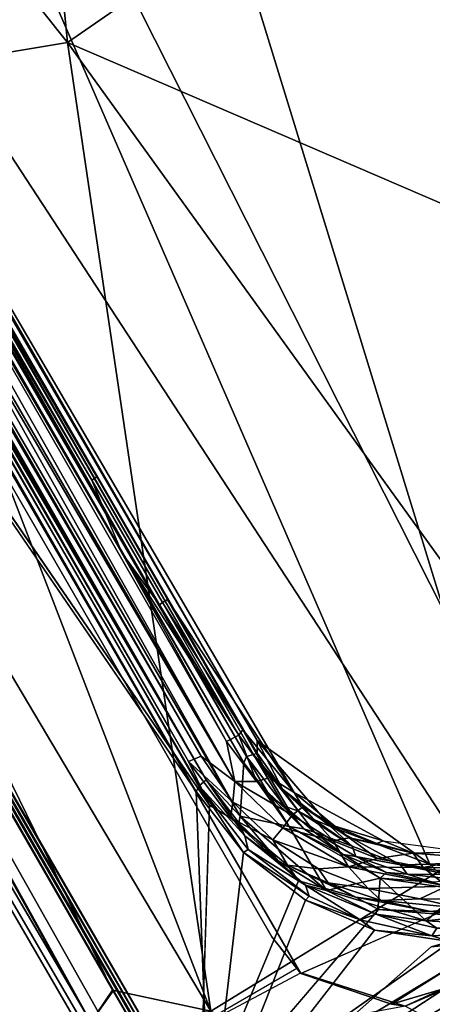
# Model space of a CAD drawing. Units: inches. Extents: x -28.6 to 4.1, y -17 to 32.1.
# Drawn here: x -14.9 to -12, y -0.6 to 6.4 of the extents above; entities that cross this region are included whole.
import ezdxf

# ---------------------------------------------------------------- set-up
doc = ezdxf.new("R2010")
doc.units = ezdxf.units.IN
doc.header["$MEASUREMENT"] = 0
doc.layers.add('SEAT-CUSHIONUPHOLSTERY', color=5, linetype='Continuous')
doc.layers.add('SEAT-SHELLUPHOLSTERY', color=5, linetype='Continuous')

msp = doc.modelspace()

# ---------------------------------------------------------------- linework, layer by layer
at = {"layer": 'SEAT-CUSHIONUPHOLSTERY'}
for points, invisible_edges in [([(-21.1285, 13.7572, 9.3269), (-11.9797, 18.4491, 9.2679), (-9.5416, 1.0686, 11.082)], 14), ([(-12.9242, -0.4213, 11.048), (-13.1339, -0.1593, 10.8153), (-21.1285, 13.7572, 9.3269)], 2), ([(-9.5416, 1.0686, 11.082), (-12.9242, -0.4213, 11.048), (-21.1285, 13.7572, 9.3269)], 12), ([(-21.0219, 13.5064, 9.1562), (-21.1285, 13.7572, 9.3269), (-13.1339, -0.1593, 10.8153)], 2), ([(-22.1369, 13.0734, 9.1386), (-21.0219, 13.5064, 9.1562), (-14.0129, -0.9973, 10.8453)], 2), ([(-21.0219, 13.5064, 9.1562), (-13.1339, -0.1593, 10.8153), (-14.0129, -0.9973, 10.8453)], 14), ([(-14.4334, -0.7704, 14.7308), (-22.5773, 13.3289, 13.338), (-22.6083, 13.1405, 11.9339)], 1), ([(-21.1034, 11.3187, 14.8637), (-22.5773, 13.3289, 13.338), (-14.4334, -0.7704, 14.7308)], 2), ([(-13.1339, -0.1593, 10.8153), (-12.9541, -0.3859, 10.8454), (-14.0129, -0.9973, 10.8453)], 12), ([(-12.1754, -0.6575, 10.9106), (-12.9258, -0.4178, 10.8498), (-12.2737, -0.641, 11.1012)], 2), ([(-12.2737, -0.641, 11.1012), (-12.9258, -0.4178, 10.8498), (-12.9242, -0.4213, 11.048)], 1)]:
    msp.add_3dface(points, dxfattribs=dict(at, invisible_edges=invisible_edges))
for points in [[(-22.6083, 13.1405, 11.9339), (-13.3994, -2.7312, 14.1878), (-14.4334, -0.7704, 14.7308)], [(-13.2909, -2.8312, 12.3735), (-22.6083, 13.1405, 11.9339), (-22.1369, 13.0734, 9.1386)], [(-13.2909, -2.8312, 12.3735), (-13.3994, -2.7312, 14.1878), (-22.6083, 13.1405, 11.9339)], [(-14.0129, -0.9973, 10.8453), (-14.1991, -1.0201, 11.5575), (-22.1369, 13.0734, 9.1386)], [(-13.2909, -2.8312, 12.3735), (-22.1369, 13.0734, 9.1386), (-14.1991, -1.0201, 11.5575)], [(-14.6004, 6.2624, 16.3075), (-15.1657, 12.0146, 16.0828), (-18.094, 10.6394, 15.7407)], [(-15.1657, 12.0146, 16.0828), (-14.6004, 6.2624, 16.3075), (-11.3115, 8.5363, 16.5432)], [(-17.1599, 5.3526, 15.7045), (-21.1034, 11.3187, 14.8637), (-14.2769, -0.5421, 15.8481)], [(-14.4334, -0.7704, 14.7308), (-14.2769, -0.5421, 15.8481), (-21.1034, 11.3187, 14.8637)], [(-18.094, 10.6394, 15.7407), (-16.1504, 6.0049, 16.0419), (-14.6004, 6.2624, 16.3075)], [(-14.6004, 6.2624, 16.3075), (-10.9978, 4.7126, 16.5721), (-11.3115, 8.5363, 16.5432)], [(-16.1504, 6.0049, 16.0419), (-13.5712, -0.6918, 16.038), (-14.6004, 6.2624, 16.3075)], [(-14.6004, 6.2624, 16.3075), (-10.8061, 1.006, 16.4422), (-10.9978, 4.7126, 16.5721)], [(-14.6004, 6.2624, 16.3075), (-13.5712, -0.6918, 16.038), (-10.8061, 1.006, 16.4422)], [(-16.1504, 6.0049, 16.0419), (-17.1599, 5.3526, 15.7045), (-13.5712, -0.6918, 16.038)], [(-13.5712, -0.6918, 16.038), (-17.1599, 5.3526, 15.7045), (-14.2769, -0.5421, 15.8481)], [(-5.0799, 2.3862, 16.4651), (-10.8061, 1.006, 16.4422), (-12.2351, -1.2841, 15.9976)], [(-6.6727, 1.1147, 16.1655), (-5.0799, 2.3862, 16.4651), (-12.2351, -1.2841, 15.9976)], [(-9.5416, 1.0686, 11.082), (-12.2737, -0.641, 11.1012), (-12.9242, -0.4213, 11.048)], [(-12.2737, -0.641, 11.1012), (-12.9242, -0.4213, 11.048), (-9.5416, 1.0686, 11.082)], [(-9.5416, 1.0686, 11.082), (-11.8374, -0.5124, 11.1149), (-12.2737, -0.641, 11.1012)], [(-11.8374, -0.5124, 11.1149), (-12.2737, -0.641, 11.1012), (-9.5416, 1.0686, 11.082)], [(-12.2351, -1.2841, 15.9976), (-7.7643, -0.0016, 15.7311), (-6.6727, 1.1147, 16.1655)], [(-10.8061, 1.006, 16.4422), (-13.5712, -0.6918, 16.038), (-12.2351, -1.2841, 15.9976)], [(-11.0058, -1.2815, 11.0836), (-12.1754, -0.6575, 10.9106), (-9.5091, 0.5798, 10.934)], [(-9.5091, 0.5798, 10.934), (-12.1754, -0.6575, 10.9106), (-11.8374, -0.5124, 11.1149)], [(-10.6632, -1.6921, 15.4695), (-7.7643, -0.0016, 15.7311), (-13.0195, -2.7165, 15.5849)], [(-13.0195, -2.7165, 15.5849), (-7.7643, -0.0016, 15.7311), (-12.2351, -1.2841, 15.9976)], [(-12.9258, -0.4178, 10.8498), (-13.1339, -0.1593, 10.8153), (-12.9242, -0.4213, 11.048)], [(-14.0129, -0.9973, 10.8453), (-12.9258, -0.4178, 10.8498), (-12.1754, -0.6575, 10.9106)], [(-14.1516, -0.7574, 15.8565), (-14.2729, -0.547, 15.8514), (-14.4334, -0.7704, 14.7308)], [(-14.2769, -0.5421, 15.8481), (-14.1516, -0.7574, 15.8565), (-13.5712, -0.6918, 16.038)], [(-12.2737, -0.641, 11.1012), (-11.8374, -0.5124, 11.1149), (-12.1754, -0.6575, 10.9106)]]:
    msp.add_3dface(points, dxfattribs=at)
at = {"layer": 'SEAT-SHELLUPHOLSTERY'}
for points in [[(-5.1223, 2.5103, 10.6861), (-11.7878, 18.7238, 8.8706), (-14.2189, 17.9884, 8.8706), (-6.8951, 2.1468, 10.6861)], [(-7.7365, 1.9213, 10.6861), (-14.2189, 17.9884, 8.8706), (-16.5981, 17.0993, 8.8706), (-9.4535, 1.3497, 10.6861)], [(-7.7365, 1.9213, 10.6861), (-6.8951, 2.1468, 10.6861), (-14.2189, 17.9884, 8.8706)], [(-9.1916, 1.29, 9.3557), (-13.9229, 17.155, 7.6175), (-11.5589, 17.8697, 7.6175), (-7.2788, 1.8958, 9.3557)], [(-9.1916, 1.29, 9.3557), (-11.3492, 0.4017, 9.3526), (-16.2367, 16.2918, 7.6175), (-13.9229, 17.155, 7.6175)], [(-11.119, 0.6418, 10.6861), (-9.4535, 1.3497, 10.6861), (-16.5981, 17.0993, 8.8706), (-18.9156, 16.0602, 8.8706)], [(-11.998, 0.3639, 9.325), (-18.4911, 15.2833, 7.6175), (-16.2367, 16.2918, 7.6175), (-11.3492, 0.4017, 9.3526)], [(-11.119, 0.6418, 10.6861), (-18.9156, 16.0602, 8.8706), (-21.1621, 14.8752, 8.8706), (-11.7412, 0.453, 10.6733)], [(-11.998, 0.3639, 9.325), (-13.239, 1.2513, 9.181), (-20.6769, 14.1338, 7.6175), (-18.4911, 15.2833, 7.6175)], [(-12.3336, 0.5304, 10.6392), (-11.7412, 0.453, 10.6733), (-21.1621, 14.8752, 8.8706), (-12.9739, 0.8778, 10.5748)], [(-21.1621, 14.8752, 8.8706), (-13.8813, 2.2644, 10.401), (-12.9739, 0.8778, 10.5748)], [(-13.3983, 0.9578, 10.3873), (-19.1089, 11.0824, 9.2142), (-21.37, 14.7371, 8.7139)], [(-21.1453, 14.1567, 8.8017), (-13.3983, 0.9578, 10.3873), (-21.37, 14.7371, 8.7139)], [(-21.1795, 14.097, 8.8492), (-13.641, 1.1397, 10.3884), (-21.1453, 14.1567, 8.8017)], [(-13.3983, 0.9578, 10.3873), (-21.1453, 14.1567, 8.8017), (-13.641, 1.1397, 10.3884)], [(-20.8619, 14.1529, 7.832), (-13.3345, 1.0917, 9.4221), (-20.9014, 14.1384, 7.8429)], [(-13.3147, 1.1376, 9.3729), (-20.8619, 14.1529, 7.832), (-20.8285, 14.153, 7.7978)], [(-13.3345, 1.0917, 9.4221), (-20.8619, 14.1529, 7.832), (-13.3147, 1.1376, 9.3729)], [(-13.3147, 1.1376, 9.3729), (-20.8285, 14.153, 7.7978), (-20.7436, 14.1016, 7.6691)], [(-21.1795, 14.097, 8.8492), (-21.1865, 14.0101, 8.9353), (-13.7319, 1.0999, 10.5013)], [(-13.641, 1.1397, 10.3884), (-21.1795, 14.097, 8.8492), (-13.7319, 1.0999, 10.5013)], [(-20.9014, 14.1384, 7.8429), (-13.3617, 0.7091, 9.4615), (-21.0867, 14.0334, 7.8427)], [(-13.3617, 0.7091, 9.4615), (-20.9014, 14.1384, 7.8429), (-13.3345, 1.0917, 9.4221)], [(-13.2659, 1.1498, 9.2409), (-20.7436, 14.1016, 7.6691), (-20.7169, 14.1125, 7.6318)], [(-13.3147, 1.1376, 9.3729), (-20.7436, 14.1016, 7.6691), (-13.2659, 1.1498, 9.2409)], [(-20.7169, 14.1125, 7.6318), (-13.239, 1.2513, 9.181), (-13.2387, 1.1603, 9.2036)], [(-13.2659, 1.1498, 9.2409), (-20.7169, 14.1125, 7.6318), (-13.2387, 1.1603, 9.2036)], [(-21.1865, 14.0101, 8.9353), (-13.5803, 0.7865, 10.5515), (-13.7319, 1.0999, 10.5013)], [(-13.6047, 0.9695, 9.4039), (-21.135, 13.9754, 7.7971), (-21.1271, 14.0167, 7.8311)], [(-21.1271, 14.0167, 7.8311), (-21.0867, 14.0334, 7.8427), (-13.6047, 0.9695, 9.4039)], [(-13.3617, 0.7091, 9.4615), (-13.6047, 0.9695, 9.4039), (-21.0867, 14.0334, 7.8427)], [(-13.6047, 0.9695, 9.4039), (-13.655, 0.9252, 9.2411), (-21.1497, 13.8648, 7.6365)], [(-13.6757, 0.8845, 9.1979), (-21.1497, 13.8648, 7.6365), (-13.655, 0.9252, 9.2411)], [(-13.6928, -1.4864, 10.7392), (-22.2581, 13.3805, 8.9431), (-22.2886, 13.3599, 8.9147)], [(-22.2581, 13.3805, 8.9431), (-13.6504, -1.4604, 10.7533), (-22.2323, 13.3962, 8.949)], [(-13.6928, -1.4864, 10.7392), (-13.6504, -1.4604, 10.7533), (-22.2581, 13.3805, 8.9431)], [(-13.6504, -1.4604, 10.7533), (-13.5803, 0.7865, 10.5515), (-22.2323, 13.3962, 8.949)], [(-13.4942, -1.8935, 10.7278), (-22.2886, 13.3599, 8.9147), (-22.2964, 13.3497, 8.8707)], [(-22.2886, 13.3599, 8.9147), (-13.4942, -1.8935, 10.7278), (-13.6928, -1.4864, 10.7392)], [(-13.6129, -1.6875, 9.4875), (-22.2269, 13.2413, 7.6663), (-22.1991, 13.2514, 7.629)], [(-22.1991, 13.2514, 7.629), (-22.1614, 13.2733, 7.618), (-13.5808, -1.6354, 9.4279)], [(-13.5808, -1.6354, 9.4279), (-13.5999, -1.667, 9.451), (-22.1991, 13.2514, 7.629)], [(-13.6129, -1.6875, 9.4875), (-22.1991, 13.2514, 7.629), (-13.5999, -1.667, 9.451)], [(-13.5808, -1.6354, 9.4279), (-22.1614, 13.2733, 7.618), (-13.6757, 0.8845, 9.1979)], [(-14.4265, 3.12, 10.2805), (-19.1089, 11.0824, 9.2142), (-14.21, 2.5993, 10.2449)], [(-14.21, 2.5993, 10.2449), (-19.1089, 11.0824, 9.2142), (-13.4588, 1.2449, 10.3884)], [(-13.3983, 0.9578, 10.3873), (-13.4588, 1.2449, 10.3884), (-19.1089, 11.0824, 9.2142)], [(-18.8114, 10.7194, 9.3601), (-14.4265, 3.12, 10.2805), (-14.3888, 3.1435, 10.2943)], [(-13.8813, 2.2644, 10.401), (-14.3888, 3.1435, 10.2943), (-14.4265, 3.12, 10.2805), (-13.9172, 2.2423, 10.3889)], [(-13.9406, 2.2248, 10.3563), (-13.9172, 2.2423, 10.3889), (-14.4265, 3.12, 10.2805), (-14.21, 2.5993, 10.2449)], [(-13.3713, 1.2906, 10.5015), (-14.21, 2.5993, 10.2449), (-13.4588, 1.2449, 10.3884)], [(-13.3713, 1.2906, 10.5015), (-13.9406, 2.2248, 10.3563), (-14.21, 2.5993, 10.2449)], [(-13.3409, 1.3283, 10.5146), (-13.8813, 2.2644, 10.401), (-13.9172, 2.2423, 10.3889)], [(-12.9739, 0.8778, 10.5748), (-13.8813, 2.2644, 10.401), (-13.3409, 1.3283, 10.5146)], [(-13.9406, 2.2248, 10.3563), (-13.3713, 1.2906, 10.5015), (-13.9172, 2.2423, 10.3889)], [(-13.9172, 2.2423, 10.3889), (-13.3713, 1.2906, 10.5015), (-13.3409, 1.3283, 10.5146)], [(-13.4588, 1.2449, 10.3884), (-13.2439, 0.9579, 10.4309), (-13.3713, 1.2906, 10.5015)], [(-13.1474, 0.9865, 10.5408), (-13.3409, 1.3283, 10.5146), (-13.3713, 1.2906, 10.5015)], [(-13.3713, 1.2906, 10.5015), (-13.2439, 0.9579, 10.4309), (-13.1474, 0.9865, 10.5408)], [(-12.9739, 0.8778, 10.5748), (-13.3409, 1.3283, 10.5146), (-13.1474, 0.9865, 10.5408)], [(-13.4588, 1.2449, 10.3884), (-13.3983, 0.9578, 10.3873), (-13.2439, 0.9579, 10.4309)], [(-13.0554, 0.902, 9.2368), (-13.239, 1.2513, 9.181), (-12.7125, 0.6336, 9.2646)], [(-12.7125, 0.6336, 9.2646), (-13.239, 1.2513, 9.181), (-11.998, 0.3639, 9.325)], [(-13.2387, 1.1603, 9.2036), (-13.239, 1.2513, 9.181), (-13.0554, 0.902, 9.2368)], [(-13.641, 1.1397, 10.3884), (-13.7319, 1.0999, 10.5013), (-13.4143, 0.8093, 10.4359)], [(-13.4143, 0.8093, 10.4359), (-13.3983, 0.9578, 10.3873), (-13.641, 1.1397, 10.3884)], [(-13.1471, 0.8517, 9.4459), (-13.3345, 1.0917, 9.4221), (-13.3147, 1.1376, 9.3729)], [(-13.2659, 1.1498, 9.2409), (-13.043, 0.7806, 9.4197), (-13.3147, 1.1376, 9.3729)], [(-13.1471, 0.8517, 9.4459), (-13.3147, 1.1376, 9.3729), (-13.043, 0.7806, 9.4197)], [(-13.2659, 1.1498, 9.2409), (-13.2387, 1.1603, 9.2036), (-13.0554, 0.902, 9.2368)], [(-13.043, 0.7806, 9.4197), (-13.2659, 1.1498, 9.2409), (-12.9421, 0.7449, 9.2946)], [(-12.9421, 0.7449, 9.2946), (-13.2659, 1.1498, 9.2409), (-13.0554, 0.902, 9.2368)], [(-13.4143, 0.8093, 10.4359), (-13.7319, 1.0999, 10.5013), (-13.4303, 0.6969, 10.5532)], [(-13.4303, 0.6969, 10.5532), (-13.7319, 1.0999, 10.5013), (-13.5803, 0.7865, 10.5515)], [(-13.0083, 0.6343, 9.4872), (-13.3617, 0.7091, 9.4615), (-13.3345, 1.0917, 9.4221)], [(-13.3345, 1.0917, 9.4221), (-13.1471, 0.8517, 9.4459), (-13.0083, 0.6343, 9.4872)], [(-13.6757, 0.8845, 9.1979), (-13.655, 0.9252, 9.2411), (-13.3372, 0.4477, 9.2558)], [(-13.655, 0.9252, 9.2411), (-13.6047, 0.9695, 9.4039), (-13.3264, 0.5664, 9.4243)], [(-13.3264, 0.5664, 9.4243), (-13.302, 0.4677, 9.3013), (-13.655, 0.9252, 9.2411)], [(-13.3372, 0.4477, 9.2558), (-13.655, 0.9252, 9.2411), (-13.302, 0.4677, 9.3013)], [(-13.6047, 0.9695, 9.4039), (-13.3617, 0.7091, 9.4615), (-13.3708, 0.6596, 9.451)], [(-13.3264, 0.5664, 9.4243), (-13.6047, 0.9695, 9.4039), (-13.3708, 0.6596, 9.451)], [(-13.4143, 0.8093, 10.4359), (-13.0545, 0.6233, 10.4356), (-13.3983, 0.9578, 10.3873)], [(-12.9868, 0.7157, 10.4664), (-13.2439, 0.9579, 10.4309), (-13.3983, 0.9578, 10.3873)], [(-12.9868, 0.7157, 10.4664), (-13.3983, 0.9578, 10.3873), (-13.0545, 0.6233, 10.4356)], [(-13.1474, 0.9865, 10.5408), (-13.2439, 0.9579, 10.4309), (-12.9868, 0.7157, 10.4664)], [(-12.9106, 0.7752, 10.5727), (-13.1474, 0.9865, 10.5408), (-12.9868, 0.7157, 10.4664)], [(-13.1474, 0.9865, 10.5408), (-12.9106, 0.7752, 10.5727), (-12.9739, 0.8778, 10.5748)], [(-13.6757, 0.8845, 9.1979), (-13.3372, 0.4477, 9.2558), (-13.5808, -1.6354, 9.4279)], [(-13.0083, 0.6343, 9.4872), (-13.1471, 0.8517, 9.4459), (-12.9043, 0.618, 9.4799)], [(-12.9043, 0.618, 9.4799), (-13.1471, 0.8517, 9.4459), (-13.043, 0.7806, 9.4197)], [(-12.8267, 0.6819, 9.2687), (-13.0554, 0.902, 9.2368), (-12.7125, 0.6336, 9.2646)], [(-13.0554, 0.902, 9.2368), (-12.8267, 0.6819, 9.2687), (-12.9421, 0.7449, 9.2946)], [(-12.3336, 0.5304, 10.6392), (-12.9739, 0.8778, 10.5748), (-12.6807, 0.6357, 10.5995)], [(-12.9106, 0.7752, 10.5727), (-12.6807, 0.6357, 10.5995), (-12.9739, 0.8778, 10.5748)], [(-13.1259, 0.5376, 10.4758), (-13.4143, 0.8093, 10.4359), (-13.4303, 0.6969, 10.5532)], [(-13.1259, 0.5376, 10.4758), (-13.0545, 0.6233, 10.4356), (-13.4143, 0.8093, 10.4359)], [(-12.8258, 0.593, 9.4482), (-13.043, 0.7806, 9.4197), (-12.9421, 0.7449, 9.2946)], [(-12.8258, 0.593, 9.4482), (-12.9043, 0.618, 9.4799), (-13.043, 0.7806, 9.4197)], [(-13.3617, 0.7091, 9.4615), (-13.0885, 0.3879, 9.4905), (-13.3708, 0.6596, 9.451)], [(-12.7406, 0.1742, 9.5367), (-13.3617, 0.7091, 9.4615), (-13.0083, 0.6343, 9.4872)], [(-12.7406, 0.1742, 9.5367), (-13.0885, 0.3879, 9.4905), (-13.3617, 0.7091, 9.4615)], [(-12.6937, 0.5299, 10.4985), (-12.9868, 0.7157, 10.4664), (-13.0545, 0.6233, 10.4356)], [(-12.9106, 0.7752, 10.5727), (-12.9868, 0.7157, 10.4664), (-12.6937, 0.5299, 10.4985)], [(-12.9421, 0.7449, 9.2946), (-12.5565, 0.4926, 9.3074), (-12.8258, 0.593, 9.4482)], [(-12.9421, 0.7449, 9.2946), (-12.8267, 0.6819, 9.2687), (-12.5565, 0.4926, 9.3074)], [(-12.9106, 0.7752, 10.5727), (-12.6937, 0.5299, 10.4985), (-12.5779, 0.5519, 10.5796)], [(-12.5779, 0.5519, 10.5796), (-12.6807, 0.6357, 10.5995), (-12.9106, 0.7752, 10.5727)], [(-13.0197, 0.3572, 10.6067), (-13.1259, 0.5376, 10.4758), (-13.4303, 0.6969, 10.5532)], [(-12.9409, 0.2444, 10.6349), (-13.0197, 0.3572, 10.6067), (-13.4303, 0.6969, 10.5532)], [(-13.3264, 0.5664, 9.4243), (-13.3708, 0.6596, 9.451), (-13.0885, 0.3879, 9.4905)], [(-12.5565, 0.4926, 9.3074), (-12.8267, 0.6819, 9.2687), (-12.7125, 0.6336, 9.2646)], [(-13.3264, 0.5664, 9.4243), (-12.8913, 0.2131, 9.4792), (-13.302, 0.4677, 9.3013)], [(-13.3264, 0.5664, 9.4243), (-13.0885, 0.3879, 9.4905), (-12.8913, 0.2131, 9.4792)], [(-13.0545, 0.6233, 10.4356), (-13.1259, 0.5376, 10.4758), (-12.5835, 0.3446, 10.4854)], [(-13.0545, 0.6233, 10.4356), (-12.5835, 0.3446, 10.4854), (-12.6937, 0.5299, 10.4985)], [(-12.7406, 0.1742, 9.5367), (-13.0083, 0.6343, 9.4872), (-12.3541, 0.263, 9.5545)], [(-13.0083, 0.6343, 9.4872), (-12.622, 0.4333, 9.5114), (-12.3541, 0.263, 9.5545)], [(-13.0083, 0.6343, 9.4872), (-12.9043, 0.618, 9.4799), (-12.622, 0.4333, 9.5114)], [(-12.8258, 0.593, 9.4482), (-12.622, 0.4333, 9.5114), (-12.9043, 0.618, 9.4799)], [(-12.8258, 0.593, 9.4482), (-12.5565, 0.4926, 9.3074), (-12.5303, 0.4179, 9.4794)], [(-12.8258, 0.593, 9.4482), (-12.5303, 0.4179, 9.4794), (-12.622, 0.4333, 9.5114)], [(-12.5565, 0.4926, 9.3074), (-12.7125, 0.6336, 9.2646), (-12.2099, 0.3588, 9.3352)], [(-12.2099, 0.3588, 9.3352), (-12.7125, 0.6336, 9.2646), (-11.998, 0.3639, 9.325)], [(-12.6807, 0.6357, 10.5995), (-12.3789, 0.5106, 10.6262), (-12.3336, 0.5304, 10.6392)], [(-12.6807, 0.6357, 10.5995), (-12.5779, 0.5519, 10.5796), (-12.3789, 0.5106, 10.6262)], [(-12.5835, 0.3446, 10.4854), (-13.1259, 0.5376, 10.4758), (-12.7971, 0.3292, 10.5119)], [(-13.1259, 0.5376, 10.4758), (-13.0197, 0.3572, 10.6067), (-12.7971, 0.3292, 10.5119)], [(-12.5779, 0.5519, 10.5796), (-12.6937, 0.5299, 10.4985), (-12.3774, 0.4041, 10.526)], [(-12.3774, 0.4041, 10.526), (-12.6937, 0.5299, 10.4985), (-12.5835, 0.3446, 10.4854)], [(-12.3774, 0.4041, 10.526), (-12.1171, 0.4429, 10.6407), (-12.5779, 0.5519, 10.5796)], [(-12.3789, 0.5106, 10.6262), (-12.5779, 0.5519, 10.5796), (-12.1171, 0.4429, 10.6407)], [(-12.3789, 0.5106, 10.6262), (-12.1171, 0.4429, 10.6407), (-12.3336, 0.5304, 10.6392)], [(-13.3372, 0.4477, 9.2558), (-12.8915, 0.1044, 9.312), (-13.5808, -1.6354, 9.4279)], [(-12.864, 0.1329, 9.3548), (-13.3372, 0.4477, 9.2558), (-13.302, 0.4677, 9.3013)], [(-13.3372, 0.4477, 9.2558), (-12.864, 0.1329, 9.3548), (-12.8915, 0.1044, 9.312)], [(-13.302, 0.4677, 9.3013), (-12.8913, 0.2131, 9.4792), (-12.864, 0.1329, 9.3548)], [(-12.3541, 0.263, 9.5545), (-12.622, 0.4333, 9.5114), (-12.3099, 0.304, 9.5392)], [(-12.622, 0.4333, 9.5114), (-12.5303, 0.4179, 9.4794), (-12.3099, 0.304, 9.5392)], [(-12.2099, 0.3588, 9.3352), (-12.5303, 0.4179, 9.4794), (-12.5565, 0.4926, 9.3074)], [(-12.3774, 0.4041, 10.526), (-12.0469, 0.3387, 10.5484), (-12.1171, 0.4429, 10.6407)], [(-11.7412, 0.453, 10.6733), (-12.1171, 0.4429, 10.6407), (-11.6864, 0.4085, 10.6367)], [(-12.1171, 0.4429, 10.6407), (-12.0469, 0.3387, 10.5484), (-11.6864, 0.4085, 10.6367)], [(-12.8913, 0.2131, 9.4792), (-13.0885, 0.3879, 9.4905), (-12.7406, 0.1742, 9.5367)], [(-12.7276, 0.23, 10.6015), (-12.7971, 0.3292, 10.5119), (-13.0197, 0.3572, 10.6067)], [(-12.531, 0.126, 10.6543), (-13.0197, 0.3572, 10.6067), (-12.9409, 0.2444, 10.6349)], [(-12.7276, 0.23, 10.6015), (-13.0197, 0.3572, 10.6067), (-12.531, 0.126, 10.6543)], [(-12.0469, 0.3387, 10.5484), (-12.3774, 0.4041, 10.526), (-12.5835, 0.3446, 10.4854)], [(-12.5303, 0.4179, 9.4794), (-12.2099, 0.3588, 9.3352), (-12.1614, 0.2919, 9.5097)], [(-12.3099, 0.304, 9.5392), (-12.5303, 0.4179, 9.4794), (-12.1614, 0.2919, 9.5097)], [(-11.998, 0.3639, 9.325), (-11.9559, 0.3213, 9.3455), (-12.2099, 0.3588, 9.3352)], [(-11.8663, 0.2882, 9.3904), (-12.1614, 0.2919, 9.5097), (-12.2099, 0.3588, 9.3352)], [(-12.2099, 0.3588, 9.3352), (-11.9559, 0.3213, 9.3455), (-11.8663, 0.2882, 9.3904)], [(-12.0469, 0.3387, 10.5484), (-11.7094, 0.3341, 10.5652), (-11.6864, 0.4085, 10.6367)], [(-11.6376, 0.3146, 9.3614), (-11.9559, 0.3213, 9.3455), (-11.998, 0.3639, 9.325)], [(-12.4423, 0.1881, 10.543), (-12.5835, 0.3446, 10.4854), (-12.7971, 0.3292, 10.5119)], [(-12.7276, 0.23, 10.6015), (-12.4423, 0.1881, 10.543), (-12.7971, 0.3292, 10.5119)], [(-12.0469, 0.3387, 10.5484), (-12.5835, 0.3446, 10.4854), (-11.877, 0.2047, 10.5335)], [(-12.5835, 0.3446, 10.4854), (-12.4423, 0.1881, 10.543), (-11.877, 0.2047, 10.5335)], [(-12.3099, 0.304, 9.5392), (-11.9789, 0.2346, 9.5621), (-12.3541, 0.263, 9.5545)], [(-12.3099, 0.304, 9.5392), (-12.1614, 0.2919, 9.5097), (-11.9789, 0.2346, 9.5621)], [(-11.8663, 0.2882, 9.3904), (-11.7654, 0.2487, 9.5332), (-12.1614, 0.2919, 9.5097)], [(-11.7654, 0.2487, 9.5332), (-11.9789, 0.2346, 9.5621), (-12.1614, 0.2919, 9.5097)], [(-12.0469, 0.3387, 10.5484), (-11.877, 0.2047, 10.5335), (-11.7094, 0.3341, 10.5652)], [(-12.8913, 0.2131, 9.4792), (-12.3862, 0.0053, 9.5529), (-12.4994, -0.0359, 9.3892)], [(-12.864, 0.1329, 9.3548), (-12.8913, 0.2131, 9.4792), (-12.4994, -0.0359, 9.3892)], [(-12.8913, 0.2131, 9.4792), (-12.7406, 0.1742, 9.5367), (-12.3862, 0.0053, 9.5529)], [(-12.3541, 0.263, 9.5545), (-12.3685, 0.0628, 9.5719), (-12.7406, 0.1742, 9.5367)], [(-12.4423, 0.1881, 10.543), (-12.7276, 0.23, 10.6015), (-12.348, 0.1027, 10.6326)], [(-12.7276, 0.23, 10.6015), (-12.531, 0.126, 10.6543), (-12.348, 0.1027, 10.6326)], [(-12.3541, 0.263, 9.5545), (-12.0243, -0.0444, 9.5932), (-12.3685, 0.0628, 9.5719)], [(-11.768, 0.1796, 9.5913), (-12.0243, -0.0444, 9.5932), (-12.3541, 0.263, 9.5545)], [(-12.3541, 0.263, 9.5545), (-11.9789, 0.2346, 9.5621), (-11.768, 0.1796, 9.5913)], [(-13.6504, -1.4604, 10.7533), (-10.9073, 0.1941, 10.7382), (-11.6069, -0.0232, 10.7266)], [(-10.658, -0.6299, 10.7865), (-10.9073, 0.1941, 10.7382), (-13.6504, -1.4604, 10.7533)], [(-12.3685, 0.0628, 9.5719), (-12.3862, 0.0053, 9.5529), (-12.7406, 0.1742, 9.5367)], [(-12.4423, 0.1881, 10.543), (-12.0714, 0.1147, 10.5684), (-11.877, 0.2047, 10.5335)], [(-12.348, 0.1027, 10.6326), (-12.0714, 0.1147, 10.5684), (-12.4423, 0.1881, 10.543)], [(-12.0714, 0.1147, 10.5684), (-11.6929, 0.1096, 10.5874), (-11.877, 0.2047, 10.5335)], [(-11.768, 0.1796, 9.5913), (-11.2293, 0.0445, 9.6291), (-12.0243, -0.0444, 9.5932)], [(-12.8915, 0.1044, 9.312), (-12.3967, -0.1098, 9.358), (-13.5808, -1.6354, 9.4279)], [(-12.8915, 0.1044, 9.312), (-12.864, 0.1329, 9.3548), (-12.4994, -0.0359, 9.3892)], [(-12.3967, -0.1098, 9.358), (-12.8915, 0.1044, 9.312), (-12.4994, -0.0359, 9.3892)], [(-11.993, 0.0243, 10.6907), (-12.348, 0.1027, 10.6326), (-12.531, 0.126, 10.6543)], [(-11.993, 0.0243, 10.6907), (-12.531, 0.126, 10.6543), (-12.3669, 0.0379, 10.6829)], [(-11.776, 0.0479, 10.6661), (-12.0714, 0.1147, 10.5684), (-12.348, 0.1027, 10.6326)], [(-12.348, 0.1027, 10.6326), (-11.993, 0.0243, 10.6907), (-11.776, 0.0479, 10.6661)], [(-12.0714, 0.1147, 10.5684), (-11.776, 0.0479, 10.6661), (-11.6929, 0.1096, 10.5874)], [(-12.3669, 0.0379, 10.6829), (-13.6504, -1.4604, 10.7533), (-11.6069, -0.0232, 10.7266)], [(-12.3862, 0.0053, 9.5529), (-11.9844, -0.1513, 9.4259), (-12.4994, -0.0359, 9.3892)], [(-12.3685, 0.0628, 9.5719), (-12.0243, -0.0444, 9.5932), (-12.3862, 0.0053, 9.5529)], [(-11.9491, -0.0953, 9.5551), (-11.9844, -0.1513, 9.4259), (-12.3862, 0.0053, 9.5529)], [(-11.9491, -0.0953, 9.5551), (-12.3862, 0.0053, 9.5529), (-12.0243, -0.0444, 9.5932)], [(-12.3669, 0.0379, 10.6829), (-11.6069, -0.0232, 10.7266), (-11.993, 0.0243, 10.6907)], [(-11.2293, 0.0445, 9.6291), (-11.6201, -0.0656, 9.6059), (-12.0243, -0.0444, 9.5932)], [(-11.6069, -0.0232, 10.7266), (-11.4287, 0.0638, 10.7141), (-11.993, 0.0243, 10.6907)], [(-11.4287, 0.0638, 10.7141), (-11.776, 0.0479, 10.6661), (-11.993, 0.0243, 10.6907)], [(-10.7887, -0.022, 9.4181), (-10.8475, -1.3751, 9.6267), (-13.5808, -1.6354, 9.4279)], [(-11.3383, -0.1669, 9.4127), (-10.7887, -0.022, 9.4181), (-13.5808, -1.6354, 9.4279)], [(-11.9844, -0.1513, 9.4259), (-12.3967, -0.1098, 9.358), (-12.4994, -0.0359, 9.3892)], [(-11.9491, -0.0953, 9.5551), (-12.0243, -0.0444, 9.5932), (-11.6201, -0.0656, 9.6059)], [(-12.3967, -0.1098, 9.358), (-11.9844, -0.1513, 9.4259), (-11.8544, -0.1931, 9.3979)], [(-11.9491, -0.0953, 9.5551), (-11.3224, -0.1171, 9.4549), (-11.9844, -0.1513, 9.4259)], [(-11.3224, -0.1171, 9.4549), (-11.8544, -0.1931, 9.3979), (-11.9844, -0.1513, 9.4259)], [(-11.3383, -0.1669, 9.4127), (-13.5808, -1.6354, 9.4279), (-11.9896, -0.2294, 9.3806)], [(-11.8544, -0.1931, 9.3979), (-11.3383, -0.1669, 9.4127), (-11.9896, -0.2294, 9.3806)], [(-12.9725, -2.6424, 10.7325), (-10.8539, -1.446, 10.7322), (-10.658, -0.6299, 10.7865)]]:
    msp.add_3dface(points, dxfattribs=at)
for points, invisible_edges in [([(-13.239, 1.2513, 9.181), (-20.7169, 14.1125, 7.6318), (-19.6996, 12.4411, 7.823)], 12), ([(-22.2323, 13.3962, 8.949), (-13.5803, 0.7865, 10.5515), (-21.2435, 14.0176, 8.9394)], 2), ([(-13.5803, 0.7865, 10.5515), (-21.1865, 14.0101, 8.9353), (-21.2435, 14.0176, 8.9394)], 12), ([(-21.1497, 13.8648, 7.6365), (-21.135, 13.9754, 7.7971), (-13.6047, 0.9695, 9.4039)], 1), ([(-21.1943, 13.8365, 7.6176), (-21.1497, 13.8648, 7.6365), (-13.6757, 0.8845, 9.1979)], 12), ([(-22.1614, 13.2733, 7.618), (-21.1943, 13.8365, 7.6176), (-13.6757, 0.8845, 9.1979)], 2), ([(-13.6129, -1.6875, 9.4875), (-22.2964, 13.3497, 8.8707), (-22.2337, 13.241, 7.6963)], 13), ([(-13.6129, -1.6875, 9.4875), (-13.4942, -1.8935, 10.7278), (-22.2964, 13.3497, 8.8707)], 12), ([(-22.2337, 13.241, 7.6963), (-22.2269, 13.2413, 7.6663), (-13.6129, -1.6875, 9.4875)], 12), ([(-14.4265, 3.12, 10.2805), (-18.8349, 10.7019, 9.3275), (-19.1089, 11.0824, 9.2142)], 1), ([(-18.8349, 10.7019, 9.3275), (-14.4265, 3.12, 10.2805), (-18.8114, 10.7194, 9.3601)], 1), ([(-14.3888, 3.1435, 10.2943), (-18.7756, 10.7415, 9.3722), (-18.8114, 10.7194, 9.3601)], 1), ([(-13.5803, 0.7865, 10.5515), (-13.6504, -1.4604, 10.7533), (-12.9409, 0.2444, 10.6349)], 12), ([(-13.4303, 0.6969, 10.5532), (-13.5803, 0.7865, 10.5515), (-12.9409, 0.2444, 10.6349)], 2), ([(-11.7412, 0.453, 10.6733), (-12.3336, 0.5304, 10.6392), (-12.1171, 0.4429, 10.6407)], 1), ([(-11.3492, 0.4017, 9.3526), (-11.6376, 0.3146, 9.3614), (-11.998, 0.3639, 9.325)], 12), ([(-12.9409, 0.2444, 10.6349), (-13.6504, -1.4604, 10.7533), (-12.3669, 0.0379, 10.6829)], 12), ([(-12.531, 0.126, 10.6543), (-12.9409, 0.2444, 10.6349), (-12.3669, 0.0379, 10.6829)], 2), ([(-11.9896, -0.2294, 9.3806), (-13.5808, -1.6354, 9.4279), (-12.3967, -0.1098, 9.358)], 12), ([(-11.8544, -0.1931, 9.3979), (-11.9896, -0.2294, 9.3806), (-12.3967, -0.1098, 9.358)], 2), ([(-13.2842, -2.1025, 10.7865), (-10.658, -0.6299, 10.7865), (-13.6504, -1.4604, 10.7533)], 1), ([(-10.658, -0.6299, 10.7865), (-13.2842, -2.1025, 10.7865), (-12.9725, -2.6424, 10.7325)], 1)]:
    msp.add_3dface(points, dxfattribs=dict(at, invisible_edges=invisible_edges))

doc.saveas('drawing.dxf')
